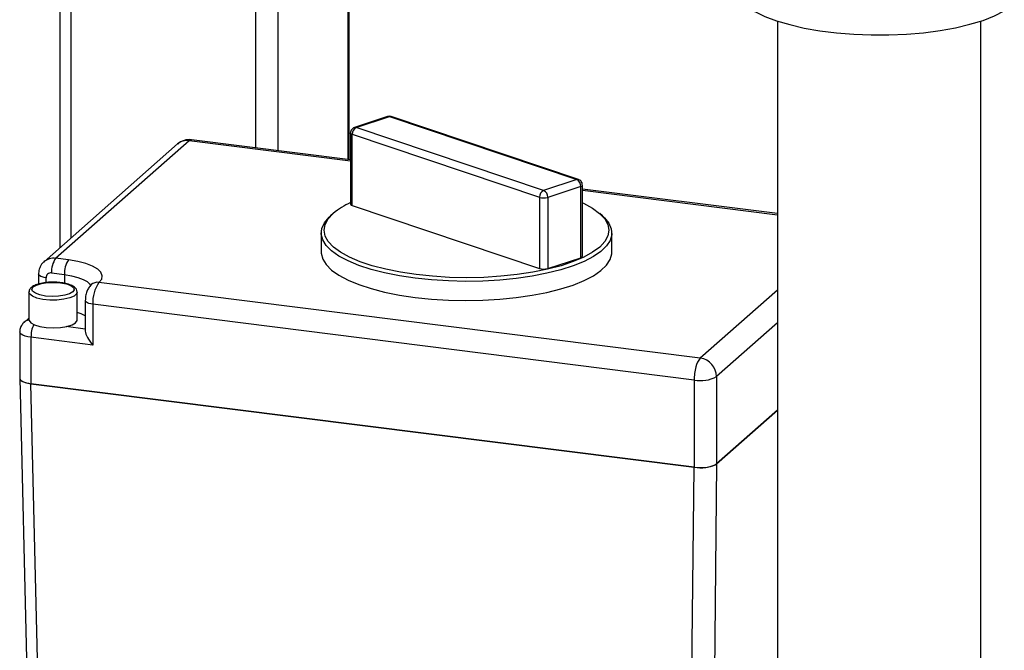
# Paper-space layout 'Blatt1' of a CAD drawing. Units: millimetres. Extents: x 0 to 5940, y 0 to 4200.
# Drawn here: x 4887 to 5028, y 1877 to 1968 of the extents above; entities that cross this region are included whole.
import ezdxf

# ---------------------------------------------------------------- set-up
doc = ezdxf.new("R2010")
doc.units = ezdxf.units.MM
doc.header["$LTSCALE"] = 10

psp = doc.layouts.new('Blatt1')

# ---------------------------------------------------------------- linework, layer by layer
at = {"color": 7, "linetype": 'Continuous', "lineweight": 30}
for p, q in [((4892.84, 2096.53), (4892.84, 1935.18)), ((4894.46, 1936.61), (4894.46, 2093.55)), ((4920.96, 1949.53), (4920.96, 2063.5)), ((4924.18, 1949.13), (4924.18, 2061.46)), ((4934.2, 1947.87), (4934.2, 2060.2)), ((4934.36, 1947.84), (4934.36, 2060.18)), ((4995.77, 1967.72), (4995.77, 1693.71)), ((5024.93, 1693.71), (5024.93, 1967.72)), ((4939.85, 1954.03), (4935.11, 1952.46)), ((4935.37, 1952.46), (4940.11, 1954.02)), ((4940.11, 1954.02), (4966.97, 1944.98)), ((4967.23, 1944.99), (4940.38, 1954.02)), ((4934.54, 1951.67), (4934.54, 1941.46)), ((4934.55, 1951.77), (4934.56, 1951.66)), ((4934.78, 1951.48), (4961.64, 1942.44)), ((4934.78, 1941.26), (4934.78, 1951.48)), ((4962.23, 1943.42), (4935.37, 1952.46)), ((4909.75, 1950.09), (4890.6, 1933.2)), ((4892.25, 1933.69), (4911.4, 1950.57)), ((4911.4, 1950.57), (4934.54, 1947.66)), ((4934.54, 1947.82), (4911.72, 1950.7)), ((4966.97, 1944.98), (4962.23, 1943.42)), ((4967.8, 1933.98), (4967.8, 1944.2)), ((4967.55, 1944), (4962.82, 1942.43)), ((4967.55, 1933.78), (4967.55, 1944)), ((4995.77, 1940.11), (4967.8, 1943.63)), ((4967.8, 1943.47), (4995.77, 1939.95)), ((4961.64, 1942.44), (4961.64, 1932.22)), ((4962.82, 1942.43), (4962.82, 1932.22)), ((4932.07, 1940.13), (4931.68, 1939.78)), ((4934.78, 1941.26), (4961.64, 1932.22)), ((4970.66, 1939.78), (4970.27, 1940.13)), ((4930.34, 1937.33), (4930.34, 1934.58)), ((4972, 1934.58), (4972, 1937.33)), ((4894.11, 1933.45), (4892.25, 1933.69)), ((4962.82, 1932.22), (4967.55, 1933.78)), ((4891.66, 1931.59), (4893.52, 1931.36)), ((4889.81, 1931.43), (4889.81, 1930)), ((4890.88, 1930.21), (4890.88, 1930.91)), ((4893.52, 1931.36), (4893.52, 1930.11)), ((4984.7, 1919.37), (4898.47, 1930.23)), ((4888.43, 1928.84), (4888.43, 1924.86)), ((4895.35, 1924.86), (4895.35, 1928.84)), ((4995.77, 1929.12), (4984.7, 1919.37)), ((4896.51, 1927.61), (4896.51, 1923.23)), ((4983.82, 1916.23), (4897.59, 1927.09)), ((4897.59, 1927.09), (4897.59, 1921.24)), ((4888.43, 1925.12), (4887.72, 1924.49)), ((4995.77, 1924.41), (4987.04, 1916.71)), ((4887.1, 1923.14), (4887.1, 1916.48)), ((4896.51, 1923.54), (4893.77, 1923.89)), ((4888.72, 1922.36), (4888.72, 1915.7)), ((4897.59, 1921.24), (4888.72, 1922.36)), ((4887.1, 1916.48), (4888.34, 1864.69)), ((4983.82, 1916.23), (4983.82, 1903.72)), ((4987.04, 1916.71), (4987.04, 1904.21)), ((4888.72, 1915.7), (4983.82, 1903.72)), ((4983.82, 1903.72), (4888.72, 1915.7)), ((4889.96, 1863.93), (4888.72, 1915.7)), ((4987.04, 1904.21), (4995.77, 1911.9)), ((4995.77, 1911.9), (4987.04, 1904.21)), ((4983.26, 1852.18), (4983.82, 1903.72)), ((4987.04, 1904.21), (4986.48, 1852.66))]:
    psp.add_line(p, q, dxfattribs=at)
at = {"color": 7, "linetype": 'Continuous', "lineweight": 30, "flags": 128}
for points in [[(4989.64, 1972.63), (4989.66, 1972.31), (4989.93, 1971.47), (4990.51, 1970.65), (4991.38, 1969.86), (4992.54, 1969.1), (4993.97, 1968.4), (4995.64, 1967.77), (4997.53, 1967.21), (4999.61, 1966.72), (5001.86, 1966.33), (5004.23, 1966.03), (5006.69, 1965.83), (5009.21, 1965.73), (5011.75, 1965.74), (5014.26, 1965.85), (5016.72, 1966.06), (5019.08, 1966.37), (5021.31, 1966.77), (5023.37, 1967.26), (5025.24, 1967.83), (5026.89, 1968.47), (5028.29, 1969.18)], [(4934.78, 1951.48), (4934.71, 1951.51), (4934.64, 1951.54), (4934.59, 1951.57), (4934.56, 1951.61), (4934.54, 1951.65), (4934.54, 1951.67)], [(4967.8, 1941.67), (4967.96, 1941.59), (4969.24, 1940.89), (4970.25, 1940.14), (4970.99, 1939.36), (4971.44, 1938.55), (4971.59, 1937.73), (4971.44, 1936.91), (4971, 1936.1), (4970.27, 1935.31), (4969.26, 1934.56), (4967.99, 1933.86), (4966.47, 1933.21), (4964.73, 1932.63), (4962.79, 1932.12), (4960.68, 1931.7), (4958.43, 1931.36), (4956.08, 1931.11), (4953.66, 1930.96), (4951.19, 1930.91), (4948.73, 1930.96), (4946.31, 1931.11), (4943.95, 1931.35), (4941.7, 1931.69), (4939.59, 1932.11), (4937.65, 1932.62), (4935.9, 1933.2), (4934.38, 1933.85), (4933.1, 1934.55), (4932.09, 1935.3), (4931.35, 1936.08), (4930.91, 1936.89), (4930.75, 1937.71), (4930.9, 1938.53), (4931.34, 1939.34), (4932.07, 1940.13), (4932.07, 1940.13)], [(4943.81, 1930.83), (4941.55, 1931.17), (4939.43, 1931.59), (4937.48, 1932.09), (4935.72, 1932.67), (4934.18, 1933.31), (4932.87, 1934.01), (4931.82, 1934.75), (4931.04, 1935.53), (4930.55, 1936.34), (4930.34, 1937.16), (4930.43, 1937.98), (4930.81, 1938.8), (4931.47, 1939.59), (4931.68, 1939.78)], [(4970.66, 1939.78), (4970.95, 1939.51), (4971.58, 1938.72), (4971.93, 1937.9), (4971.99, 1937.08), (4971.76, 1936.26), (4971.24, 1935.46), (4970.43, 1934.68), (4969.36, 1933.94), (4968.03, 1933.25), (4966.46, 1932.61), (4964.68, 1932.04), (4962.71, 1931.54), (4960.58, 1931.13), (4958.31, 1930.8), (4955.95, 1930.57), (4953.52, 1930.43), (4951.05, 1930.38), (4948.59, 1930.44), (4946.16, 1930.59), (4943.81, 1930.83)], [(4930.34, 1934.58), (4930.34, 1934.41), (4930.55, 1933.59), (4931.04, 1932.78), (4931.82, 1932), (4932.87, 1931.26), (4934.18, 1930.56), (4935.72, 1929.92), (4937.48, 1929.34), (4939.43, 1928.84), (4941.55, 1928.42), (4943.81, 1928.08)], [(4943.81, 1928.08), (4946.16, 1927.84), (4948.59, 1927.69), (4951.05, 1927.63), (4953.52, 1927.68), (4955.95, 1927.82), (4958.31, 1928.05), (4960.58, 1928.38), (4962.71, 1928.8), (4964.68, 1929.29), (4966.46, 1929.86), (4968.03, 1930.5), (4969.36, 1931.19), (4970.43, 1931.93), (4971.24, 1932.71), (4971.76, 1933.51), (4971.99, 1934.33), (4972, 1934.58)], [(4898.47, 1930.23), (4898.86, 1930.7), (4898.95, 1931.19), (4898.76, 1931.68), (4898.29, 1932.14), (4897.56, 1932.57), (4896.59, 1932.94), (4895.43, 1933.23), (4894.11, 1933.45)], [(4967.55, 1933.78), (4967.66, 1933.83), (4967.74, 1933.87), (4967.78, 1933.93), (4967.8, 1933.98), (4967.8, 1933.98)], [(4894.73, 1928.87), (4894.26, 1928.6), (4893.56, 1928.38), (4892.69, 1928.25), (4891.75, 1928.22), (4890.81, 1928.28), (4889.99, 1928.44), (4889.35, 1928.67), (4888.96, 1928.96), (4888.85, 1929.28), (4889.04, 1929.59), (4889.52, 1929.86), (4890.22, 1930.08), (4891.09, 1930.21), (4892.03, 1930.24), (4892.96, 1930.18), (4893.79, 1930.02), (4894.43, 1929.79), (4894.82, 1929.5), (4894.93, 1929.18), (4894.73, 1928.87)], [(4890.88, 1930.91), (4890.59, 1930.95), (4890.33, 1931.02), (4890.12, 1931.1), (4889.96, 1931.2), (4889.85, 1931.3), (4889.81, 1931.41), (4889.81, 1931.42)], [(4893.52, 1931.36), (4894.54, 1931.19), (4895.45, 1930.96), (4896.2, 1930.67), (4896.77, 1930.34), (4897.14, 1929.98), (4897.22, 1929.85)], [(4895.35, 1928.84), (4895.27, 1928.6), (4894.9, 1928.27), (4894.27, 1928), (4893.43, 1927.81), (4892.45, 1927.7), (4891.42, 1927.7), (4890.43, 1927.79), (4889.57, 1927.98), (4888.92, 1928.25), (4888.53, 1928.57), (4888.43, 1928.86)], [(4897.59, 1927.09), (4897.3, 1927.14), (4897.04, 1927.21), (4896.82, 1927.29), (4896.66, 1927.38), (4896.55, 1927.49), (4896.51, 1927.59), (4896.51, 1927.61)], [(4888.43, 1924.86), (4888.44, 1924.76), (4888.69, 1924.42), (4889.21, 1924.13), (4889.98, 1923.9), (4890.91, 1923.75), (4891.93, 1923.71), (4892.95, 1923.76), (4893.87, 1923.91), (4894.62, 1924.15), (4895.12, 1924.45)], [(4895.12, 1924.45), (4895.34, 1924.79), (4895.35, 1924.86)], [(4888.72, 1922.36), (4888.28, 1922.43), (4887.89, 1922.53), (4887.57, 1922.66), (4887.32, 1922.8), (4887.17, 1922.95), (4887.1, 1923.12), (4887.1, 1923.14)], [(4887.1, 1916.48), (4887.1, 1916.46), (4887.17, 1916.29), (4887.32, 1916.14), (4887.57, 1916), (4887.89, 1915.88), (4888.28, 1915.78), (4888.72, 1915.7)]]:
    psp.add_lwpolyline(points, dxfattribs=at)
at = {"color": 7, "linetype": 'Continuous', "lineweight": 30}
for centre, radius, start, end in [((4939.97, 1953.64), 0.404, 69.8929, 107.6307), ((4940.25, 1953.63), 0.411, 72.0376, 109.7432), ((4935.83, 1951.51), 1.04, 115.6294, 182.1529), ((4935.24, 1952.08), 0.404, 69.8929, 107.6307), ((4911.4, 1948.22), 2.5, 82.8192, 131.4096), ((4911.11, 1948.51), 2.08, 81.8416, 130.6612), ((4911.69, 1950.3), 0.401, 86.7544, 136.332), ((4967.11, 1944.59), 0.411, 71.9154, 109.7464), ((4966.51, 1944.04), 1.05, 357.7718, 63.8644), ((4967.67, 1944.2), 0.131, 305.9584, 356.9556), ((4962.68, 1942.48), 1.04, 115.6294, 182.1529), ((4961.77, 1942.48), 1.05, 357.7718, 63.8644), ((4967.4, 1944.54), 0.565, 286.113, 308.2471), ((4939.14, 1931.57), 11.1, 114.461, 129.5293), ((4934.82, 1941.55), 0.291, 198.7741, 263.1954), ((4962.23, 1944.47), 2.12, 253.7728, 286.0441), ((4891.96, 1931.63), 2.07, 81.7284, 131.6893), ((4894.94, 1931.8), 3.28, 144.9309, 183.5931), ((4896.79, 1931.57), 3.28, 144.9309, 183.5931), ((4891.56, 1930.92), 0.678, 81.3986, 181.4206), ((4962.23, 1934.26), 2.12, 253.7728, 286.0441), ((4898.27, 1928.87), 1.38, 81.6055, 130.97), ((4902.5, 1927.4), 4.92, 144.9309, 183.5931), ((4893.78, 1920.47), 5.68, 61.311, 74.0408), ((4888.6, 1923.48), 1.34, 97.2731, 131.113), ((4892.87, 1922.43), 4.15, 155.089, 180.927), ((4986.75, 1917.55), 2.74, 138.5664, 167.9921), ((4984.31, 1916.66), 2.73, 1.0587, 81.7605), ((4991.01, 1916.21), 7.19, 164.5822, 179.8591), ((4984.74, 1921.06), 4.92, 259.2261, 297.8883), ((4984.74, 1908.56), 4.92, 259.2261, 297.8883)]:
    psp.add_arc(centre, radius, start, end, dxfattribs=at)
for centre, major_axis, ratio, start_param, end_param in [((4898.18, 1921.76), (-1.56, 1.77), 0.333333, 0.361367, 1.570796), ((4889.6, 1916.48), (2.5, 0), 0.333266, 3.149546, 4.350727), ((4984.7, 1904.5), (2.5, 0), 0.3334, 4.351317, 5.921809)]:
    psp.add_ellipse(centre, major_axis=major_axis, ratio=ratio, start_param=start_param, end_param=end_param, dxfattribs=at)
for points, knots in [([(4940.37, 1954.01), (4940.3, 1954.04), (4940.13, 1954.09), (4939.95, 1954.05), (4939.85, 1954.02)], [0, 0, 0, 0, 0.446494, 1, 1, 1, 1]), ([(4935.12, 1952.46), (4935.11, 1952.46), (4935, 1952.44), (4934.82, 1952.3), (4934.62, 1952.07), (4934.57, 1951.87), (4934.55, 1951.77)], [0, 0, 0, 0, 0.024674, 0.36982, 0.67729, 1, 1, 1, 1]), ([(4967.78, 1944.25), (4967.78, 1944.3), (4967.78, 1944.42), (4967.7, 1944.61), (4967.55, 1944.81), (4967.38, 1944.95), (4967.25, 1944.97), (4967.23, 1944.98)], [0, 0, 0, 0, 0.163697, 0.340166, 0.62278, 0.926918, 1, 1, 1, 1]), ([(4890.6, 1933.16), (4890.52, 1933.1), (4890.23, 1932.88), (4889.95, 1932.32), (4889.81, 1931.78), (4889.81, 1931.47), (4889.81, 1931.43)], [0, 0, 0, 0, 0.14903, 0.542489, 0.926629, 1, 1, 1, 1]), ([(4892.02, 1930.26), (4891.99, 1930.26), (4891.65, 1930.28), (4890.99, 1930.23), (4890.12, 1930.11), (4889.37, 1929.89), (4888.85, 1929.6), (4888.5, 1929.27), (4888.47, 1928.99), (4888.45, 1928.88)], [0, 0, 0, 0, 0.017373, 0.195953, 0.37519, 0.556837, 0.744894, 0.891456, 1, 1, 1, 1]), ([(4895.34, 1928.84), (4895.32, 1928.98), (4895.27, 1929.27), (4894.94, 1929.59), (4894.46, 1929.86), (4893.76, 1930.09), (4892.9, 1930.23), (4892.3, 1930.25), (4892.02, 1930.26)], [0, 0, 0, 0, 0.1376839, 0.2775255, 0.4454759, 0.6413995, 0.8314931, 1, 1, 1, 1]), ([(4897.37, 1929.91), (4897.22, 1929.75), (4896.96, 1929.46), (4896.71, 1928.9), (4896.54, 1928.29), (4896.52, 1927.83), (4896.51, 1927.61)], [0, 0, 0, 0, 0.25776, 0.466241, 0.750407, 1, 1, 1, 1]), ([(4897.39, 1929.92), (4897.39, 1929.93), (4897.41, 1929.94), (4897.38, 1929.92), (4897.37, 1929.91)], [0, 0, 0, 0, 0.420434, 1, 1, 1, 1]), ([(4887.72, 1924.49), (4887.59, 1924.35), (4887.32, 1924.06), (4887.11, 1923.57), (4887.13, 1923.25), (4887.13, 1923.14)], [0, 0, 0, 0, 0.3822033, 0.7935113, 1, 1, 1, 1])]:
    psp.add_open_spline(points, degree=3, knots=knots, dxfattribs=at)

doc.saveas('drawing.dxf')
